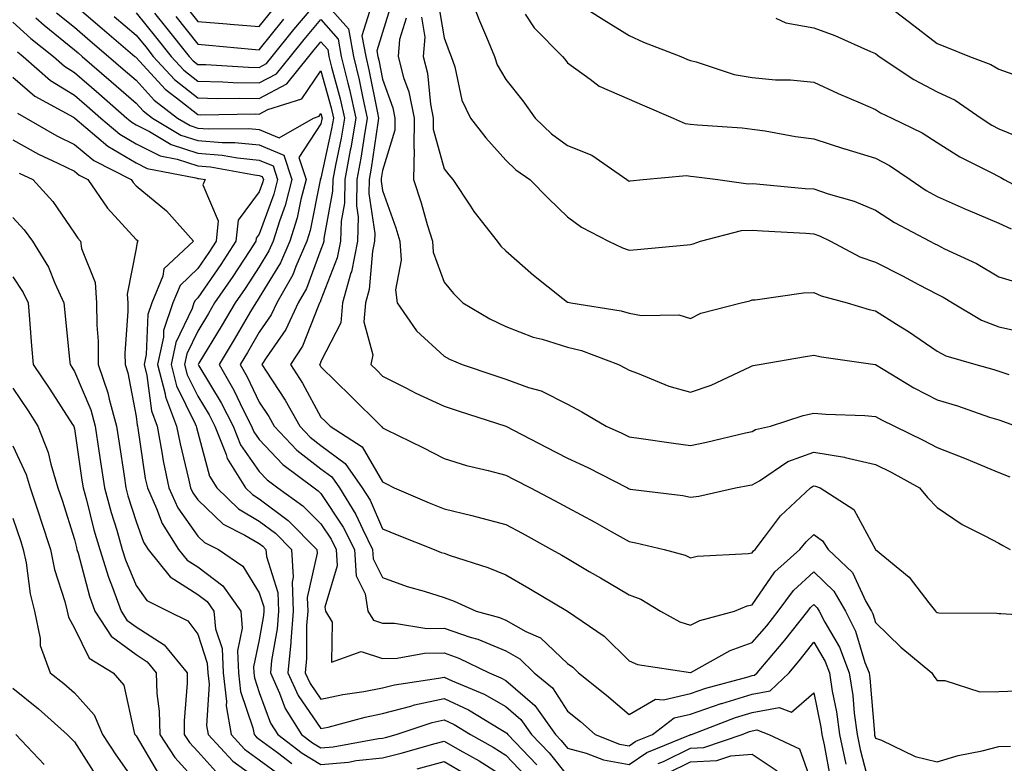
# Model space of a CAD drawing. Units: inches. Extents: x 1026563 to 1029203, y 7237178 to 7239818.
# Drawn here: x 1027089 to 1027249, y 7237437 to 7237558 of the extents above; entities that cross this region are included whole.
import ezdxf

# ---------------------------------------------------------------- set-up
doc = ezdxf.new("R2010")
doc.units = ezdxf.units.IN
doc.header["$MEASUREMENT"] = 0
doc.layers.add('Contour_10267237', color=7, linetype='Continuous', true_color=0x50631c)

msp = doc.modelspace()

# ---------------------------------------------------------------- linework, layer by layer
at = {"layer": 'Contour_10267237'}
for points in [[(1027162.17, 7237561.92, 3033), (1027163.79, 7237557.67, 3033), (1027164.92, 7237555.05, 3033), (1027166.21, 7237551.92, 3033), (1027166.66, 7237550.54, 3033), (1027168.05, 7237548.15, 3033), (1027170.84, 7237544.72, 3033), (1027172.82, 7237541.92, 3033), (1027175.47, 7237539.35, 3033), (1027178.05, 7237537.45, 3033), (1027182.01, 7237535.89, 3033), (1027187.72, 7237531.92, 3033), (1027187.91, 7237531.77, 3033), (1027188.05, 7237531.7, 3033), (1027188.26, 7237531.71, 3033), (1027190.35, 7237531.92, 3033), (1027197.39, 7237532.58, 3033), (1027198.05, 7237532.49, 3033), (1027198.58, 7237532.44, 3033), (1027202.44, 7237531.92, 3033), (1027207.37, 7237531.24, 3033), (1027208.05, 7237531.28, 3033), (1027208.75, 7237531.22, 3033), (1027216.64, 7237530.51, 3033), (1027218.05, 7237530.42, 3033), (1027220.35, 7237529.62, 3033), (1027224.59, 7237528.45, 3033), (1027228.05, 7237526.97, 3033), (1027231.12, 7237524.98, 3033), (1027236.86, 7237521.92, 3033), (1027237.66, 7237521.53, 3033), (1027238.05, 7237521.32, 3033), (1027239.26, 7237520.72, 3033), (1027244.44, 7237518.32, 3033), (1027248.05, 7237516.18, 3033), (1027251.29, 7237515.16, 3033)], [(1027098.05, 7237560.27, 3024), (1027102.56, 7237556.42, 3024), (1027107.87, 7237551.92, 3024), (1027107.97, 7237551.84, 3024), (1027108.05, 7237551.76, 3024), (1027112.76, 7237546.62, 3024), (1027115.34, 7237544.63, 3024), (1027118.05, 7237542.47, 3024), (1027118.58, 7237542.45, 3024), (1027127.39, 7237542.58, 3024), (1027128.05, 7237542.56, 3024), (1027129.44, 7237543.3, 3024), (1027134.94, 7237545.03, 3024), (1027138.05, 7237549.56, 3024), (1027139.69, 7237543.57, 3024), (1027140.08, 7237541.92, 3024), (1027139.77, 7237540.19, 3024), (1027138.05, 7237532.17, 3024), (1027137.95, 7237532.02, 3024), (1027137.99, 7237531.92, 3024), (1027137.95, 7237531.83, 3024), (1027136.31, 7237523.67, 3024), (1027135.76, 7237521.92, 3024), (1027133.97, 7237517.84, 3024), (1027133.48, 7237516.5, 3024), (1027130.92, 7237511.92, 3024), (1027130, 7237509.98, 3024), (1027128.05, 7237507.17, 3024), (1027126.12, 7237503.86, 3024), (1027124.94, 7237501.92, 3024), (1027126.08, 7237499.95, 3024), (1027128.05, 7237495.82, 3024), (1027129.59, 7237493.47, 3024), (1027130.47, 7237491.92, 3024), (1027134.16, 7237488.03, 3024), (1027138.05, 7237485, 3024), (1027139.83, 7237483.69, 3024), (1027141.06, 7237481.92, 3024), (1027143.73, 7237477.61, 3024), (1027144.83, 7237475.15, 3024), (1027146.43, 7237471.92, 3024), (1027146.53, 7237470.4, 3024), (1027148.05, 7237467.36, 3024), (1027152.03, 7237465.9, 3024), (1027154.83, 7237465.15, 3024), (1027158.05, 7237464.13, 3024), (1027159.67, 7237463.54, 3024), (1027163.23, 7237461.92, 3024), (1027167.03, 7237460.91, 3024), (1027168.05, 7237460.48, 3024), (1027171.33, 7237458.64, 3024), (1027173.69, 7237457.57, 3024), (1027178.05, 7237453.45, 3024), (1027178.93, 7237452.81, 3024), (1027179.83, 7237451.92, 3024), (1027184.42, 7237448.29, 3024), (1027188.05, 7237445.16, 3024), (1027192.33, 7237447.63, 3024), (1027193.66, 7237447.54, 3024), (1027198.05, 7237448.58, 3024), (1027200.53, 7237449.43, 3024), (1027207.39, 7237451.26, 3024), (1027208.05, 7237451.46, 3024), (1027208.44, 7237451.53, 3024), (1027208.85, 7237451.92, 3024), (1027213.09, 7237456.88, 3024), (1027213.36, 7237457.23, 3024), (1027217.07, 7237461.92, 3024), (1027217.48, 7237462.49, 3024), (1027218.05, 7237462.99, 3024), (1027218.6, 7237462.47, 3024), (1027218.91, 7237461.92, 3024), (1027219.83, 7237460.15, 3024), (1027222.19, 7237456.05, 3024), (1027223.79, 7237451.92, 3024), (1027224.36, 7237448.23, 3024), (1027224.59, 7237445.39, 3024), (1027225.06, 7237441.92, 3024), (1027225.57, 7237439.45, 3024), (1027227.37, 7237432.61, 3024)], [(1027111.04, 7237558.94, 3027), (1027112.85, 7237556.72, 3027), (1027116.66, 7237551.92, 3027), (1027117.33, 7237551.21, 3027), (1027118.05, 7237550.63, 3027), (1027119.38, 7237550.6, 3027), (1027126.29, 7237550.17, 3027), (1027128.05, 7237550.13, 3027), (1027129.22, 7237550.75, 3027), (1027130.16, 7237551.92, 3027), (1027133.67, 7237556.29, 3027), (1027138.05, 7237561.47, 3027), (1027142.52, 7237556.39, 3027), (1027143.32, 7237551.92, 3027), (1027144.26, 7237548.13, 3027), (1027144.85, 7237545.12, 3027), (1027145.57, 7237541.92, 3027), (1027145.06, 7237538.92, 3027), (1027144.55, 7237535.43, 3027), (1027143.89, 7237531.92, 3027), (1027143.83, 7237527.69, 3027), (1027144.1, 7237525.88, 3027), (1027144.01, 7237521.92, 3027), (1027142.99, 7237516.98, 3027), (1027142.91, 7237516.78, 3027), (1027141.55, 7237511.92, 3027), (1027141.27, 7237508.7, 3027), (1027138.05, 7237502.41, 3027), (1027137.91, 7237502.06, 3027), (1027137.84, 7237501.92, 3027), (1027137.91, 7237501.78, 3027), (1027138.05, 7237501.53, 3027), (1027142.93, 7237496.79, 3027), (1027147.82, 7237491.92, 3027), (1027147.95, 7237491.82, 3027), (1027148.05, 7237491.67, 3027), (1027148.56, 7237491.41, 3027), (1027154.57, 7237488.44, 3027), (1027158.05, 7237486.67, 3027), (1027161.68, 7237485.55, 3027), (1027165.2, 7237484.76, 3027), (1027168.05, 7237484, 3027), (1027169.42, 7237483.29, 3027), (1027172.09, 7237481.92, 3027), (1027175.98, 7237479.86, 3027), (1027178.05, 7237478.74, 3027), (1027182.48, 7237476.34, 3027), (1027185.14, 7237474.84, 3027), (1027188.05, 7237473.2, 3027), (1027189.14, 7237473.01, 3027), (1027193.75, 7237471.92, 3027), (1027197.15, 7237471.01, 3027), (1027198.05, 7237470.54, 3027), (1027199.12, 7237470.85, 3027), (1027207.41, 7237471.28, 3027), (1027208.05, 7237471.4, 3027), (1027208.26, 7237471.71, 3027), (1027208.5, 7237471.92, 3027), (1027210.06, 7237473.93, 3027), (1027212.62, 7237477.36, 3027), (1027217.48, 7237481.92, 3027), (1027217.82, 7237482.15, 3027), (1027218.05, 7237482.23, 3027), (1027218.32, 7237482.19, 3027), (1027219.07, 7237481.92, 3027), (1027224.53, 7237478.41, 3027), (1027228.05, 7237471.94, 3027), (1027228.07, 7237471.92, 3027), (1027233.54, 7237467.42, 3027), (1027236.72, 7237463.26, 3027), (1027237.8, 7237461.92, 3027), (1027237.91, 7237461.79, 3027), (1027238.05, 7237461.69, 3027), (1027238.32, 7237461.65, 3027), (1027247.74, 7237461.61, 3027), (1027248.05, 7237461.55, 3027), (1027248.42, 7237461.56, 3027), (1027257.13, 7237461, 3027)], [(1027116.14, 7237560.01, 3029), (1027118.05, 7237557.6, 3029), (1027122.76, 7237557.21, 3029), (1027123.3, 7237557.17, 3029), (1027128.05, 7237556.77, 3029), (1027130.34, 7237559.63, 3029)], [(1027146.19, 7237560.07, 3028), (1027144.71, 7237555.26, 3028), (1027145.32, 7237551.92, 3028), (1027145.84, 7237549.72, 3028), (1027147.21, 7237542.75, 3028), (1027147.41, 7237541.92, 3028), (1027147.27, 7237541.14, 3028), (1027146.19, 7237533.77, 3028), (1027145.86, 7237531.92, 3028), (1027145.82, 7237529.69, 3028), (1027146.8, 7237523.17, 3028), (1027146.76, 7237521.92, 3028), (1027146.43, 7237520.3, 3028), (1027145.88, 7237514.09, 3028), (1027145.28, 7237511.92, 3028), (1027145.02, 7237508.88, 3028), (1027146.47, 7237503.5, 3028), (1027146.16, 7237501.92, 3028), (1027147.11, 7237500.99, 3028), (1027148.05, 7237500.05, 3028), (1027151.82, 7237498.15, 3028), (1027153.44, 7237497.3, 3028), (1027158.05, 7237495.15, 3028), (1027160.47, 7237494.35, 3028), (1027168.05, 7237491.92, 3028), (1027174.63, 7237488.5, 3028), (1027178.05, 7237486.74, 3028), (1027181.35, 7237485.22, 3028), (1027187.78, 7237481.92, 3028), (1027187.95, 7237481.82, 3028), (1027188.05, 7237481.77, 3028), (1027188.23, 7237481.73, 3028), (1027196.8, 7237480.67, 3028), (1027198.05, 7237480.43, 3028), (1027199.38, 7237480.59, 3028), (1027205.35, 7237481.92, 3028), (1027207.64, 7237482.33, 3028), (1027208.05, 7237482.42, 3028), (1027209.22, 7237483.08, 3028), (1027213.81, 7237486.17, 3028), (1027218.05, 7237487.71, 3028), (1027223.01, 7237486.88, 3028), (1027223.13, 7237486.85, 3028), (1027228.05, 7237485.7, 3028), (1027230.57, 7237484.45, 3028), (1027235.18, 7237481.92, 3028), (1027236.47, 7237480.35, 3028), (1027238.05, 7237478.75, 3028), (1027242.11, 7237475.97, 3028), (1027245.82, 7237474.16, 3028), (1027248.05, 7237472.95, 3028), (1027248.71, 7237472.57, 3028), (1027249.91, 7237471.92, 3028)], [(1027149.48, 7237560.49, 3029), (1027148.05, 7237555.82, 3029), (1027147.13, 7237552.84, 3029), (1027147.29, 7237551.92, 3029), (1027147.44, 7237551.31, 3029), (1027148.05, 7237548.22, 3029), (1027149.73, 7237543.6, 3029), (1027150.06, 7237541.92, 3029), (1027150.04, 7237539.93, 3029), (1027148.05, 7237533.43, 3029), (1027147.85, 7237532.12, 3029), (1027147.82, 7237531.92, 3029), (1027147.82, 7237531.69, 3029), (1027148.05, 7237530.14, 3029), (1027150.22, 7237524.08, 3029), (1027150.86, 7237521.92, 3029), (1027151.08, 7237518.88, 3029), (1027150.18, 7237514.06, 3029), (1027150.45, 7237511.92, 3029), (1027153.54, 7237507.4, 3029), (1027158.05, 7237503.27, 3029), (1027158.91, 7237502.79, 3029), (1027160.96, 7237501.92, 3029), (1027166.27, 7237500.14, 3029), (1027168.05, 7237499.57, 3029), (1027171.76, 7237498.21, 3029), (1027173.79, 7237497.66, 3029), (1027178.05, 7237495.51, 3029), (1027180.39, 7237494.26, 3029), (1027184.32, 7237491.92, 3029), (1027186.9, 7237490.77, 3029), (1027188.05, 7237490.2, 3029), (1027190.04, 7237489.93, 3029), (1027195.28, 7237489.15, 3029), (1027198.05, 7237488.79, 3029), (1027200.65, 7237489.31, 3029), (1027206.96, 7237490.84, 3029), (1027208.05, 7237491.07, 3029), (1027208.6, 7237491.38, 3029), (1027211.04, 7237491.92, 3029), (1027216.31, 7237493.66, 3029), (1027218.05, 7237494.06, 3029), (1027220.02, 7237493.88, 3029), (1027226.33, 7237493.64, 3029), (1027228.05, 7237493.5, 3029), (1027229.05, 7237492.93, 3029), (1027231.14, 7237491.92, 3029), (1027235.8, 7237489.67, 3029), (1027238.05, 7237488.48, 3029), (1027242.76, 7237486.63, 3029), (1027243.77, 7237486.2, 3029), (1027248.05, 7237484.43, 3029), (1027249.87, 7237483.73, 3029)], [(1027157.05, 7237560.92, 3032), (1027158.05, 7237554.95, 3032), (1027158.85, 7237552.73, 3032), (1027159.18, 7237551.92, 3032), (1027159.77, 7237550.2, 3032), (1027160.94, 7237544.81, 3032), (1027162.35, 7237541.92, 3032), (1027164.83, 7237538.7, 3032), (1027168.05, 7237535.08, 3032), (1027169.67, 7237533.53, 3032), (1027171.96, 7237531.92, 3032), (1027174.98, 7237528.84, 3032), (1027178.05, 7237525.91, 3032), (1027180.34, 7237524.2, 3032), (1027184.73, 7237521.92, 3032), (1027186.98, 7237520.85, 3032), (1027188.05, 7237520.5, 3032), (1027189.4, 7237520.57, 3032), (1027197.5, 7237521.37, 3032), (1027198.05, 7237521.4, 3032), (1027198.46, 7237521.52, 3032), (1027199.63, 7237521.92, 3032), (1027206.33, 7237523.65, 3032), (1027208.05, 7237523.74, 3032), (1027209.73, 7237523.61, 3032), (1027216.76, 7237523.22, 3032), (1027218.05, 7237523.12, 3032), (1027218.95, 7237522.82, 3032), (1027220.76, 7237521.92, 3032), (1027225.53, 7237519.4, 3032), (1027228.05, 7237518.51, 3032), (1027232.44, 7237516.3, 3032), (1027235.04, 7237514.93, 3032), (1027238.05, 7237513.37, 3032), (1027239.01, 7237512.88, 3032), (1027240.53, 7237511.92, 3032), (1027245.26, 7237509.13, 3032), (1027248.05, 7237508.05, 3032), (1027253.01, 7237506.95, 3032)], [(1027178.89, 7237561.09, 3035), (1027183.95, 7237557.83, 3035), (1027188.05, 7237555.32, 3035), (1027190.39, 7237554.25, 3035), (1027196.45, 7237551.92, 3035), (1027197.56, 7237551.44, 3035), (1027198.05, 7237551.24, 3035), (1027198.95, 7237551.02, 3035), (1027205.12, 7237548.99, 3035), (1027208.05, 7237548.47, 3035), (1027211.84, 7237548.14, 3035), (1027214.26, 7237548.12, 3035), (1027218.05, 7237547.73, 3035), (1027222, 7237545.88, 3035), (1027225.59, 7237544.38, 3035), (1027228.05, 7237543.31, 3035), (1027228.89, 7237542.77, 3035), (1027230.69, 7237541.92, 3035), (1027235.63, 7237539.51, 3035), (1027238.05, 7237537.96, 3035), (1027241.72, 7237535.6, 3035), (1027246.94, 7237533.04, 3035), (1027248.05, 7237532.44, 3035), (1027248.42, 7237532.29, 3035), (1027248.91, 7237531.92, 3035), (1027254.91, 7237528.78, 3035)], [(1027228.81, 7237561.15, 3037), (1027233.58, 7237557.45, 3037), (1027238.05, 7237554.02, 3037), (1027239.57, 7237553.44, 3037), (1027243.3, 7237551.92, 3037), (1027246.76, 7237550.63, 3037), (1027248.05, 7237549.82, 3037), (1027251.27, 7237548.69, 3037)], [(1027095.12, 7237558.99, 3023), (1027098.05, 7237556.64, 3023), (1027100.59, 7237554.46, 3023), (1027103.6, 7237551.92, 3023), (1027105.98, 7237549.85, 3023), (1027108.05, 7237548.04, 3023), (1027110.98, 7237544.84, 3023), (1027114.77, 7237541.92, 3023), (1027116.82, 7237540.69, 3023), (1027118.05, 7237540.29, 3023), (1027119.83, 7237540.15, 3023), (1027126.37, 7237540.23, 3023), (1027128.05, 7237540.07, 3023), (1027131.29, 7237538.68, 3023), (1027136.82, 7237541.92, 3023), (1027137.76, 7237542.21, 3023), (1027138.05, 7237542.64, 3023), (1027138.21, 7237542.08, 3023), (1027138.25, 7237541.92, 3023), (1027138.21, 7237541.75, 3023), (1027138.05, 7237541, 3023), (1027134.46, 7237535.51, 3023), (1027135.67, 7237531.92, 3023), (1027134.81, 7237528.69, 3023), (1027134.22, 7237525.75, 3023), (1027133.03, 7237521.92, 3023), (1027131.51, 7237518.45, 3023), (1027128.05, 7237512.78, 3023), (1027127.72, 7237512.26, 3023), (1027127.48, 7237511.92, 3023), (1027126.64, 7237510.52, 3023), (1027123.99, 7237505.98, 3023), (1027121.53, 7237501.92, 3023), (1027123.93, 7237497.79, 3023), (1027125.51, 7237494.46, 3023), (1027126.8, 7237491.92, 3023), (1027127.15, 7237491.03, 3023), (1027128.05, 7237489.77, 3023), (1027131.86, 7237485.72, 3023), (1027136.94, 7237481.92, 3023), (1027137.58, 7237481.46, 3023), (1027138.05, 7237480.99, 3023), (1027141.68, 7237475.54, 3023), (1027143.48, 7237471.92, 3023), (1027143.77, 7237467.64, 3023), (1027145.22, 7237464.75, 3023), (1027145.69, 7237461.92, 3023), (1027146.57, 7237460.45, 3023), (1027148.05, 7237459.97, 3023), (1027149.98, 7237459.99, 3023), (1027155.26, 7237459.12, 3023), (1027158.05, 7237459.14, 3023), (1027162.25, 7237457.71, 3023), (1027163.52, 7237457.38, 3023), (1027168.05, 7237455.46, 3023), (1027170.32, 7237454.19, 3023), (1027172.66, 7237451.92, 3023), (1027175.63, 7237449.49, 3023), (1027178.05, 7237445.71, 3023), (1027180.16, 7237444.02, 3023), (1027182.58, 7237441.92, 3023), (1027186.49, 7237440.36, 3023), (1027188.05, 7237440.09, 3023), (1027189.14, 7237440.83, 3023), (1027191.84, 7237441.92, 3023), (1027195.37, 7237444.59, 3023), (1027198.05, 7237445.23, 3023), (1027203.03, 7237446.94, 3023), (1027203.09, 7237446.96, 3023), (1027208.05, 7237448.47, 3023), (1027210.98, 7237449, 3023), (1027214.03, 7237451.92, 3023), (1027215.88, 7237454.1, 3023), (1027218.05, 7237456.87, 3023), (1027219.87, 7237453.73, 3023), (1027220.57, 7237451.92, 3023), (1027221.02, 7237448.95, 3023), (1027221.72, 7237445.58, 3023), (1027222.21, 7237441.92, 3023), (1027223.23, 7237437.1, 3023)], [(1027108.05, 7237558.97, 3026), (1027111.23, 7237555.09, 3026), (1027113.75, 7237551.92, 3026), (1027115.82, 7237549.69, 3026), (1027118.05, 7237547.91, 3026), (1027122.15, 7237547.81, 3026), (1027123.83, 7237547.7, 3026), (1027128.05, 7237547.61, 3026), (1027130.86, 7237549.11, 3026), (1027133.13, 7237551.92, 3026), (1027135.32, 7237554.64, 3026), (1027138.05, 7237557.88, 3026), (1027140.84, 7237554.71, 3026), (1027141.35, 7237551.92, 3026), (1027142.41, 7237547.55, 3026), (1027142.68, 7237546.56, 3026), (1027143.73, 7237541.92, 3026), (1027142.89, 7237537.08, 3026), (1027142.82, 7237536.69, 3026), (1027141.92, 7237531.92, 3026), (1027141.86, 7237528.1, 3026), (1027141.33, 7237525.19, 3026), (1027141.25, 7237521.92, 3026), (1027140.71, 7237519.26, 3026), (1027138.05, 7237512.43, 3026), (1027137.91, 7237512.06, 3026), (1027137.84, 7237511.92, 3026), (1027137.64, 7237511.52, 3026), (1027135.06, 7237504.92, 3026), (1027133.13, 7237501.92, 3026), (1027135.06, 7237498.92, 3026), (1027138.05, 7237493.38, 3026), (1027138.79, 7237492.66, 3026), (1027139.53, 7237491.92, 3026), (1027144.73, 7237488.59, 3026), (1027148.05, 7237482.91, 3026), (1027148.71, 7237482.57, 3026), (1027149.96, 7237481.92, 3026), (1027155.63, 7237479.5, 3026), (1027158.05, 7237478.51, 3026), (1027162.56, 7237477.41, 3026), (1027163.38, 7237477.24, 3026), (1027168.05, 7237475.97, 3026), (1027170.69, 7237474.56, 3026), (1027175.49, 7237471.92, 3026), (1027177.13, 7237470.99, 3026), (1027178.05, 7237470.45, 3026), (1027181.6, 7237468.37, 3026), (1027183.44, 7237467.3, 3026), (1027188.05, 7237464.56, 3026), (1027189.98, 7237463.84, 3026), (1027193.17, 7237461.92, 3026), (1027196.31, 7237460.18, 3026), (1027198.05, 7237459.66, 3026), (1027199.57, 7237460.4, 3026), (1027205.16, 7237461.92, 3026), (1027207.21, 7237462.76, 3026), (1027208.05, 7237462.93, 3026), (1027211.7, 7237468.27, 3026), (1027215.8, 7237471.92, 3026), (1027216.8, 7237473.18, 3026), (1027218.05, 7237474.37, 3026), (1027219.46, 7237473.33, 3026), (1027220.39, 7237471.92, 3026), (1027224.32, 7237468.19, 3026), (1027226.51, 7237463.46, 3026), (1027227.41, 7237461.92, 3026), (1027227.62, 7237461.49, 3026), (1027228.05, 7237460.09, 3026), (1027232.19, 7237456.07, 3026), (1027237.21, 7237451.92, 3026), (1027237.5, 7237451.36, 3026), (1027238.05, 7237450.65, 3026), (1027239.28, 7237450.69, 3026), (1027244.96, 7237448.83, 3026), (1027248.05, 7237448.88, 3026), (1027251, 7237448.98, 3026)], [(1027171.19, 7237558.78, 3034), (1027172.66, 7237556.53, 3034), (1027177.27, 7237551.92, 3034), (1027177.62, 7237551.48, 3034), (1027178.05, 7237550.85, 3034), (1027181.74, 7237548.24, 3034), (1027183.21, 7237547.09, 3034), (1027188.05, 7237544.99, 3034), (1027190.2, 7237544.07, 3034), (1027195.2, 7237541.92, 3034), (1027197.19, 7237541.05, 3034), (1027198.05, 7237540.93, 3034), (1027199.14, 7237540.83, 3034), (1027206.43, 7237540.31, 3034), (1027208.05, 7237540.13, 3034), (1027210.14, 7237539.83, 3034), (1027215.08, 7237538.94, 3034), (1027218.05, 7237538.54, 3034), (1027223.05, 7237536.91, 3034), (1027223.07, 7237536.9, 3034), (1027228.05, 7237535.41, 3034), (1027230.32, 7237534.2, 3034), (1027233.69, 7237531.92, 3034), (1027236.29, 7237530.16, 3034), (1027238.05, 7237529.18, 3034), (1027242.95, 7237527.03, 3034), (1027243.09, 7237526.96, 3034), (1027248.05, 7237524.85, 3034), (1027250.06, 7237523.92, 3034)], [(1027088.05, 7237557.47, 3021), (1027090.96, 7237554.82, 3021), (1027094.63, 7237551.92, 3021), (1027096.45, 7237550.32, 3021), (1027098.05, 7237549.33, 3021), (1027102.01, 7237545.89, 3021), (1027106.55, 7237541.92, 3021), (1027107.37, 7237541.23, 3021), (1027108.05, 7237540.83, 3021), (1027110.24, 7237539.73, 3021), (1027113.75, 7237537.62, 3021), (1027118.05, 7237536.21, 3021), (1027122.03, 7237535.89, 3021), (1027124.53, 7237535.44, 3021), (1027128.05, 7237535.1, 3021), (1027130.28, 7237534.15, 3021), (1027131.02, 7237531.92, 3021), (1027130.41, 7237529.57, 3021), (1027128.05, 7237523.09, 3021), (1027127.54, 7237522.42, 3021), (1027127.5, 7237521.92, 3021), (1027126.43, 7237520.29, 3021), (1027123.75, 7237516.22, 3021), (1027120.8, 7237511.92, 3021), (1027119.79, 7237510.19, 3021), (1027118.05, 7237507.33, 3021), (1027116.29, 7237503.68, 3021), (1027115.92, 7237501.92, 3021), (1027116.35, 7237500.23, 3021), (1027118.05, 7237496.78, 3021), (1027119.89, 7237493.76, 3021), (1027120.82, 7237491.92, 3021), (1027122.66, 7237487.31, 3021), (1027122.84, 7237486.7, 3021), (1027125.8, 7237481.92, 3021), (1027126.94, 7237480.82, 3021), (1027128.05, 7237480.15, 3021), (1027132.76, 7237476.63, 3021), (1027137.39, 7237471.92, 3021), (1027137.44, 7237471.3, 3021), (1027135.84, 7237464.13, 3021), (1027135.92, 7237461.92, 3021), (1027135.73, 7237459.61, 3021), (1027135.73, 7237454.25, 3021), (1027135.49, 7237451.92, 3021), (1027136.29, 7237450.16, 3021), (1027138.05, 7237447.61, 3021), (1027141.59, 7237448.39, 3021), (1027145, 7237448.87, 3021), (1027148.05, 7237449.46, 3021), (1027150, 7237449.98, 3021), (1027157.15, 7237451.03, 3021), (1027158.05, 7237451.23, 3021), (1027159.36, 7237450.61, 3021), (1027164.57, 7237448.43, 3021), (1027168.05, 7237446.46, 3021), (1027170.49, 7237444.36, 3021), (1027172.23, 7237441.92, 3021), (1027175.08, 7237438.95, 3021), (1027178.05, 7237435.2, 3021)], [(1027091.8, 7237558.17, 3022), (1027093.11, 7237556.98, 3022), (1027098.05, 7237553, 3022), (1027098.64, 7237552.51, 3022), (1027099.32, 7237551.92, 3022), (1027104.01, 7237547.87, 3022), (1027108.05, 7237544.32, 3022), (1027109.2, 7237543.06, 3022), (1027110.69, 7237541.92, 3022), (1027115.3, 7237539.16, 3022), (1027118.05, 7237538.25, 3022), (1027122.03, 7237537.94, 3022), (1027124.09, 7237537.96, 3022), (1027128.05, 7237537.59, 3022), (1027132.01, 7237535.88, 3022), (1027133.34, 7237531.92, 3022), (1027132.25, 7237527.73, 3022), (1027131.31, 7237525.19, 3022), (1027130.32, 7237521.92, 3022), (1027129.61, 7237520.35, 3022), (1027128.05, 7237517.77, 3022), (1027125.73, 7237514.24, 3022), (1027124.14, 7237511.92, 3022), (1027121.88, 7237508.09, 3022), (1027118.26, 7237502.13, 3022), (1027118.13, 7237501.92, 3022), (1027118.25, 7237501.71, 3022), (1027121.86, 7237495.74, 3022), (1027123.81, 7237491.92, 3022), (1027125.02, 7237488.89, 3022), (1027128.05, 7237484.59, 3022), (1027129.34, 7237483.21, 3022), (1027131.08, 7237481.92, 3022), (1027135.14, 7237479.02, 3022), (1027138.05, 7237476.06, 3022), (1027139.71, 7237473.58, 3022), (1027140.53, 7237471.92, 3022), (1027140.71, 7237469.25, 3022), (1027138.67, 7237462.54, 3022), (1027138.77, 7237461.92, 3022), (1027139.85, 7237460.11, 3022), (1027139.75, 7237453.62, 3022), (1027144.59, 7237455.38, 3022), (1027148.05, 7237454.25, 3022), (1027150.41, 7237454.28, 3022), (1027154.87, 7237455.1, 3022), (1027158.05, 7237455.13, 3022), (1027160.45, 7237454.31, 3022), (1027165.34, 7237451.92, 3022), (1027167.25, 7237451.12, 3022), (1027168.05, 7237450.67, 3022), (1027172.74, 7237446.62, 3022), (1027176.12, 7237441.92, 3022), (1027177.05, 7237440.93, 3022), (1027178.05, 7237439.67, 3022), (1027181.08, 7237438.9, 3022), (1027183.91, 7237437.77, 3022), (1027188.05, 7237437.05, 3022), (1027190.96, 7237439, 3022), (1027197.99, 7237441.86, 3022), (1027198.05, 7237441.89, 3022), (1027198.07, 7237441.89, 3022), (1027198.17, 7237441.92, 3022), (1027205.32, 7237444.65, 3022), (1027208.05, 7237445.49, 3022), (1027212.41, 7237446.28, 3022), (1027214.44, 7237445.52, 3022), (1027218.05, 7237448.69, 3022), (1027219.2, 7237443.08, 3022), (1027219.36, 7237441.92, 3022), (1027219.71, 7237440.25, 3022), (1027220.73, 7237434.61, 3022)], [(1027104.5, 7237558.38, 3025), (1027108.05, 7237555.38, 3025), (1027109.61, 7237553.47, 3025), (1027110.84, 7237551.92, 3025), (1027114.3, 7237548.18, 3025), (1027118.05, 7237545.19, 3025), (1027121.23, 7237545.11, 3025), (1027124.81, 7237545.16, 3025), (1027128.05, 7237545.08, 3025), (1027132.5, 7237547.46, 3025), (1027136.1, 7237551.92, 3025), (1027136.98, 7237553, 3025), (1027138.05, 7237554.28, 3025), (1027139.16, 7237553.03, 3025), (1027139.36, 7237551.92, 3025), (1027139.79, 7237550.19, 3025), (1027141.19, 7237545.06, 3025), (1027141.9, 7237541.92, 3025), (1027141.33, 7237538.64, 3025), (1027140.39, 7237534.26, 3025), (1027139.96, 7237531.92, 3025), (1027139.92, 7237530.05, 3025), (1027138.5, 7237522.38, 3025), (1027138.5, 7237521.92, 3025), (1027138.42, 7237521.55, 3025), (1027138.05, 7237520.6, 3025), (1027135.69, 7237514.27, 3025), (1027134.38, 7237511.92, 3025), (1027132.35, 7237507.62, 3025), (1027129.14, 7237503.01, 3025), (1027128.44, 7237501.92, 3025), (1027129.14, 7237500.83, 3025), (1027132.25, 7237496.12, 3025), (1027134.63, 7237491.92, 3025), (1027136.29, 7237490.17, 3025), (1027138.05, 7237488.8, 3025), (1027142, 7237485.87, 3025), (1027144.77, 7237481.92, 3025), (1027146.02, 7237479.9, 3025), (1027148.05, 7237475.27, 3025), (1027150.41, 7237474.28, 3025), (1027156.45, 7237471.92, 3025), (1027157.58, 7237471.45, 3025), (1027158.05, 7237471.3, 3025), (1027159.01, 7237470.95, 3025), (1027165.14, 7237469.02, 3025), (1027168.05, 7237467.81, 3025), (1027171.8, 7237465.66, 3025), (1027178.05, 7237461.92, 3025), (1027184.01, 7237457.88, 3025), (1027188.05, 7237453.88, 3025), (1027189.42, 7237453.28, 3025), (1027198.01, 7237451.95, 3025), (1027198.05, 7237451.94, 3025), (1027198.09, 7237451.96, 3025), (1027204.46, 7237455.51, 3025), (1027208.05, 7237456.81, 3025), (1027210.41, 7237459.56, 3025), (1027212.27, 7237461.92, 3025), (1027214.73, 7237465.24, 3025), (1027218.05, 7237468.27, 3025), (1027221.27, 7237465.15, 3025), (1027223.17, 7237461.92, 3025), (1027224.81, 7237458.69, 3025), (1027226.35, 7237453.61, 3025), (1027227.01, 7237451.92, 3025), (1027227.15, 7237451.02, 3025), (1027227.87, 7237442.1, 3025), (1027227.89, 7237441.92, 3025), (1027227.91, 7237441.79, 3025), (1027228.05, 7237441.3, 3025), (1027229.01, 7237440.96, 3025), (1027234.48, 7237438.35, 3025), (1027238.05, 7237437.47, 3025), (1027241.45, 7237438.52, 3025), (1027245.39, 7237439.26, 3025), (1027248.05, 7237439.95, 3025), (1027249.96, 7237440.01, 3025)], [(1027114.5, 7237558.37, 3028), (1027118.05, 7237553.88, 3028), (1027119.87, 7237553.73, 3028), (1027126.86, 7237553.11, 3028), (1027128.05, 7237553.01, 3028), (1027132.01, 7237557.96, 3028)], [(1027151.86, 7237558.11, 3030), (1027150.82, 7237554.68, 3030), (1027150.57, 7237551.92, 3030), (1027151.47, 7237548.5, 3030), (1027152.31, 7237546.18, 3030), (1027153.17, 7237541.92, 3030), (1027153.11, 7237536.99, 3030), (1027153.17, 7237536.8, 3030), (1027153.07, 7237531.92, 3030), (1027154.32, 7237528.18, 3030), (1027155.3, 7237524.67, 3030), (1027156.14, 7237521.92, 3030), (1027156.27, 7237520.14, 3030), (1027158.05, 7237515.31, 3030), (1027159.57, 7237513.43, 3030), (1027161.08, 7237511.92, 3030), (1027165.45, 7237509.32, 3030), (1027168.05, 7237508.11, 3030), (1027172.52, 7237506.38, 3030), (1027173.93, 7237506.04, 3030), (1027178.05, 7237504.75, 3030), (1027180.34, 7237504.21, 3030), (1027186.37, 7237501.92, 3030), (1027187.48, 7237501.35, 3030), (1027188.05, 7237501.02, 3030), (1027189.42, 7237500.54, 3030), (1027194.53, 7237498.4, 3030), (1027198.05, 7237497.45, 3030), (1027201.37, 7237498.6, 3030), (1027207.7, 7237501.57, 3030), (1027208.05, 7237501.71, 3030), (1027208.21, 7237501.75, 3030), (1027209.18, 7237501.92, 3030), (1027216.72, 7237503.25, 3030), (1027218.05, 7237503.45, 3030), (1027219.28, 7237503.16, 3030), (1027228.01, 7237501.92, 3030), (1027228.05, 7237501.92, 3030), (1027228.07, 7237501.91, 3030), (1027234.26, 7237498.14, 3030), (1027238.05, 7237496.21, 3030), (1027241.35, 7237495.22, 3030), (1027246.55, 7237493.41, 3030), (1027248.05, 7237492.94, 3030), (1027248.81, 7237492.68, 3030), (1027250.9, 7237491.92, 3030)], [(1027154.38, 7237558.26, 3031), (1027154.92, 7237555.05, 3031), (1027154.63, 7237551.92, 3031), (1027155.35, 7237549.22, 3031), (1027155.82, 7237544.15, 3031), (1027156.27, 7237541.92, 3031), (1027156.25, 7237540.12, 3031), (1027158.05, 7237533.69, 3031), (1027158.81, 7237532.68, 3031), (1027159.48, 7237531.92, 3031), (1027162.35, 7237527.62, 3031), (1027162.89, 7237526.76, 3031), (1027166.64, 7237521.92, 3031), (1027167.27, 7237521.15, 3031), (1027168.05, 7237520.38, 3031), (1027172.56, 7237516.43, 3031), (1027177.31, 7237512.65, 3031), (1027178.05, 7237512.07, 3031), (1027178.15, 7237512.03, 3031), (1027178.6, 7237511.92, 3031), (1027186.78, 7237510.65, 3031), (1027188.05, 7237510.26, 3031), (1027190.08, 7237509.89, 3031), (1027196.12, 7237509.99, 3031), (1027198.05, 7237509.4, 3031), (1027199.71, 7237510.25, 3031), (1027206.23, 7237511.92, 3031), (1027207.68, 7237512.28, 3031), (1027208.05, 7237512.4, 3031), (1027208.54, 7237512.41, 3031), (1027216.39, 7237513.57, 3031), (1027218.05, 7237513.62, 3031), (1027219.22, 7237513.08, 3031), (1027223.48, 7237511.92, 3031), (1027227.01, 7237510.88, 3031), (1027228.05, 7237510.66, 3031), (1027231.47, 7237508.5, 3031), (1027233.42, 7237507.29, 3031), (1027238.05, 7237504.1, 3031), (1027239.48, 7237503.35, 3031), (1027244.34, 7237501.92, 3031), (1027247.25, 7237501.11, 3031), (1027248.05, 7237500.86, 3031), (1027249.67, 7237500.31, 3031)], [(1027211.86, 7237558.11, 3036), (1027213.5, 7237557.38, 3036), (1027218.05, 7237556.54, 3036), (1027221.47, 7237555.33, 3036), (1027227.25, 7237552.72, 3036), (1027228.05, 7237552.39, 3036), (1027228.32, 7237552.18, 3036), (1027228.66, 7237551.92, 3036), (1027234.28, 7237548.15, 3036), (1027238.05, 7237546.18, 3036), (1027240.98, 7237544.84, 3036), (1027245.22, 7237541.92, 3036), (1027246.92, 7237540.78, 3036), (1027248.05, 7237540.17, 3036), (1027251, 7237538.97, 3036)], [(1027088.79, 7237552.67, 3020), (1027089.75, 7237551.92, 3020), (1027094.16, 7237548.02, 3020), (1027098.05, 7237545.65, 3020), (1027100.04, 7237543.92, 3020), (1027102.33, 7237541.92, 3020), (1027105.41, 7237539.28, 3020), (1027108.05, 7237537.74, 3020), (1027111.94, 7237535.81, 3020), (1027114.71, 7237535.27, 3020), (1027118.05, 7237534.16, 3020), (1027120.12, 7237534, 3020), (1027127.27, 7237532.7, 3020), (1027128.05, 7237532.62, 3020), (1027128.54, 7237532.41, 3020), (1027128.71, 7237531.92, 3020), (1027128.58, 7237531.4, 3020), (1027128.05, 7237529.97, 3020), (1027124.61, 7237525.36, 3020), (1027124.26, 7237521.92, 3020), (1027121.8, 7237518.18, 3020), (1027118.05, 7237512.75, 3020), (1027117.62, 7237512.34, 3020), (1027117.44, 7237511.92, 3020), (1027117.15, 7237511.02, 3020), (1027114.5, 7237505.48, 3020), (1027113.73, 7237501.92, 3020), (1027114.61, 7237498.49, 3020), (1027117.66, 7237492.31, 3020), (1027117.82, 7237491.92, 3020), (1027117.84, 7237491.71, 3020), (1027118.05, 7237490.88, 3020), (1027119.96, 7237483.82, 3020), (1027121.14, 7237481.92, 3020), (1027124.65, 7237478.53, 3020), (1027128.05, 7237476.52, 3020), (1027130.67, 7237474.55, 3020), (1027133.26, 7237471.92, 3020), (1027133.56, 7237467.43, 3020), (1027133.36, 7237466.6, 3020), (1027133.54, 7237461.92, 3020), (1027133.15, 7237457.02, 3020), (1027133.15, 7237456.82, 3020), (1027132.68, 7237451.92, 3020), (1027134.36, 7237448.23, 3020), (1027138.05, 7237442.86, 3020), (1027139.24, 7237443.12, 3020), (1027145.22, 7237444.74, 3020), (1027148.05, 7237445.29, 3020), (1027152.62, 7237446.49, 3020), (1027153.26, 7237446.71, 3020), (1027158.05, 7237447.75, 3020), (1027162.01, 7237445.89, 3020), (1027167.27, 7237442.69, 3020), (1027168.05, 7237442.25, 3020), (1027168.23, 7237442.1, 3020), (1027168.36, 7237441.92, 3020), (1027173.11, 7237436.98, 3020)], [(1027088.05, 7237548.53, 3019), (1027091.6, 7237545.48, 3019), (1027097.91, 7237542.06, 3019), (1027098.05, 7237541.97, 3019), (1027098.07, 7237541.95, 3019), (1027098.11, 7237541.92, 3019), (1027103.46, 7237537.34, 3019), (1027108.05, 7237534.65, 3019), (1027109.87, 7237533.75, 3019), (1027117.76, 7237532.21, 3019), (1027118.05, 7237532.12, 3019), (1027118.23, 7237532.11, 3019), (1027119.24, 7237531.92, 3019), (1027118.91, 7237531.06, 3019), (1027121.37, 7237525.25, 3019), (1027121.04, 7237521.92, 3019), (1027119.85, 7237520.12, 3019), (1027118.05, 7237517.52, 3019), (1027115.2, 7237514.77, 3019), (1027114.03, 7237511.92, 3019), (1027112.52, 7237507.45, 3019), (1027112.48, 7237506.35, 3019), (1027111.55, 7237501.92, 3019), (1027112.78, 7237497.2, 3019), (1027112.84, 7237496.71, 3019), (1027114.63, 7237491.92, 3019), (1027115.18, 7237489.05, 3019), (1027116.57, 7237483.4, 3019), (1027116.88, 7237481.92, 3019), (1027117.25, 7237481.11, 3019), (1027118.05, 7237479.96, 3019), (1027122.17, 7237476.03, 3019), (1027125.71, 7237474.26, 3019), (1027128.05, 7237472.88, 3019), (1027128.6, 7237472.47, 3019), (1027129.12, 7237471.92, 3019), (1027129.2, 7237470.76, 3019), (1027131.06, 7237464.93, 3019), (1027131.17, 7237461.92, 3019), (1027130.94, 7237459.03, 3019), (1027130.04, 7237453.91, 3019), (1027129.85, 7237451.92, 3019), (1027131.35, 7237448.61, 3019), (1027132.27, 7237446.14, 3019), (1027134.92, 7237441.92, 3019), (1027136.7, 7237440.56, 3019), (1027138.05, 7237439.75, 3019), (1027140.04, 7237439.93, 3019), (1027147.37, 7237441.24, 3019), (1027148.05, 7237441.3, 3019), (1027148.54, 7237441.43, 3019), (1027150.24, 7237441.92, 3019), (1027156.12, 7237443.86, 3019), (1027158.05, 7237444.28, 3019), (1027159.65, 7237443.53, 3019), (1027162.31, 7237441.92, 3019), (1027165.98, 7237439.85, 3019), (1027168.05, 7237438.55, 3019), (1027171.31, 7237435.17, 3019)], [(1027088.81, 7237542.69, 3018), (1027090.24, 7237541.92, 3018), (1027095.18, 7237539.05, 3018), (1027098.05, 7237537.63, 3018), (1027101.17, 7237535.05, 3018), (1027107.25, 7237531.92, 3018), (1027107.58, 7237531.45, 3018), (1027108.05, 7237530.93, 3018), (1027112.99, 7237526.85, 3018), (1027117.39, 7237521.92, 3018), (1027112.54, 7237517.43, 3018), (1027112.37, 7237516.24, 3018), (1027110.59, 7237511.92, 3018), (1027109.96, 7237510.02, 3018), (1027109.69, 7237503.57, 3018), (1027109.34, 7237501.92, 3018), (1027109.81, 7237500.16, 3018), (1027110.53, 7237494.4, 3018), (1027111.47, 7237491.92, 3018), (1027112.25, 7237487.71, 3018), (1027112.46, 7237486.33, 3018), (1027113.38, 7237481.92, 3018), (1027114.83, 7237478.7, 3018), (1027118.05, 7237474.1, 3018), (1027119.16, 7237473.03, 3018), (1027121.41, 7237471.92, 3018), (1027125.37, 7237469.24, 3018), (1027128.05, 7237464.91, 3018), (1027128.77, 7237462.64, 3018), (1027128.79, 7237461.92, 3018), (1027128.73, 7237461.23, 3018), (1027128.05, 7237457.27, 3018), (1027127.11, 7237452.87, 3018), (1027127.15, 7237451.92, 3018), (1027127.25, 7237451.11, 3018), (1027128.05, 7237448.72, 3018), (1027129.89, 7237443.76, 3018), (1027131.04, 7237441.92, 3018), (1027135, 7237438.87, 3018), (1027138.05, 7237437.06, 3018), (1027142.52, 7237437.44, 3018), (1027143.79, 7237437.67, 3018), (1027148.05, 7237438.1, 3018), (1027151.08, 7237438.88, 3018), (1027156.59, 7237440.46, 3018), (1027158.05, 7237440.85, 3018), (1027160.59, 7237439.37, 3018), (1027163.73, 7237437.61, 3018), (1027168.05, 7237434.89, 3018)], [(1027088.05, 7237538.39, 3017), (1027092.21, 7237536.08, 3017), (1027095.35, 7237534.62, 3017), (1027098.05, 7237533.28, 3017), (1027098.79, 7237532.66, 3017), (1027100.24, 7237531.92, 3017), (1027103.4, 7237527.27, 3017), (1027108.05, 7237522.22, 3017), (1027108.21, 7237522.09, 3017), (1027108.36, 7237521.92, 3017), (1027108.21, 7237521.77, 3017), (1027108.05, 7237520.75, 3017), (1027106.62, 7237513.35, 3017), (1027106.74, 7237511.92, 3017), (1027106.74, 7237510.61, 3017), (1027106.25, 7237503.72, 3017), (1027106.27, 7237501.92, 3017), (1027106.72, 7237500.59, 3017), (1027108.05, 7237493.51, 3017), (1027108.23, 7237492.1, 3017), (1027108.3, 7237491.92, 3017), (1027108.34, 7237491.62, 3017), (1027109.55, 7237483.43, 3017), (1027109.89, 7237481.92, 3017), (1027111.39, 7237478.59, 3017), (1027112.27, 7237476.13, 3017), (1027114.94, 7237471.92, 3017), (1027116.33, 7237470.2, 3017), (1027118.05, 7237469.11, 3017), (1027122.13, 7237466, 3017), (1027125.06, 7237461.92, 3017), (1027125.28, 7237459.16, 3017), (1027124.5, 7237455.47, 3017), (1027124.65, 7237451.92, 3017), (1027125, 7237448.88, 3017), (1027127.01, 7237442.96, 3017), (1027127.19, 7237441.92, 3017), (1027127.6, 7237441.47, 3017), (1027128.05, 7237441.15, 3017), (1027131.02, 7237438.96, 3017), (1027133.32, 7237437.19, 3017)], [(1027089.09, 7237532.96, 3016), (1027091.29, 7237531.92, 3016), (1027094.53, 7237528.4, 3016), (1027098.05, 7237523.26, 3016), (1027098.58, 7237522.44, 3016), (1027099.05, 7237521.92, 3016), (1027099.2, 7237520.76, 3016), (1027101.39, 7237515.25, 3016), (1027101.64, 7237511.92, 3016), (1027101.66, 7237508.31, 3016), (1027101.88, 7237505.74, 3016), (1027101.88, 7237501.92, 3016), (1027103.48, 7237497.35, 3016), (1027103.67, 7237496.3, 3016), (1027104.87, 7237491.92, 3016), (1027105.3, 7237489.16, 3016), (1027106.1, 7237483.87, 3016), (1027106.39, 7237481.92, 3016), (1027106.74, 7237480.62, 3016), (1027108.05, 7237476.44, 3016), (1027109.24, 7237473.11, 3016), (1027110, 7237471.92, 3016), (1027113.6, 7237467.47, 3016), (1027118.05, 7237464.63, 3016), (1027119.59, 7237463.46, 3016), (1027120.69, 7237461.92, 3016), (1027120.92, 7237459.04, 3016), (1027122, 7237455.86, 3016), (1027122.17, 7237451.92, 3016), (1027122.72, 7237447.26, 3016), (1027122.68, 7237446.54, 3016), (1027123.46, 7237441.92, 3016), (1027125.67, 7237439.54, 3016), (1027128.05, 7237437.82, 3016), (1027131.45, 7237435.31, 3016)], [(1027088.05, 7237525.77, 3015), (1027089.91, 7237523.78, 3015), (1027091.25, 7237521.92, 3015), (1027093.83, 7237517.7, 3015), (1027094.85, 7237515.13, 3015), (1027096.33, 7237511.92, 3015), (1027096.47, 7237510.35, 3015), (1027097.25, 7237502.72, 3015), (1027097.33, 7237501.92, 3015), (1027097.62, 7237501.48, 3015), (1027098.05, 7237500.81, 3015), (1027100.71, 7237494.58, 3015), (1027101.43, 7237491.92, 3015), (1027102.03, 7237487.95, 3015), (1027102.29, 7237486.16, 3015), (1027102.93, 7237481.92, 3015), (1027104.03, 7237477.9, 3015), (1027104.91, 7237475.06, 3015), (1027105.82, 7237471.92, 3015), (1027106.35, 7237470.22, 3015), (1027108.05, 7237466.07, 3015), (1027109.79, 7237463.67, 3015), (1027113.26, 7237461.92, 3015), (1027116.45, 7237460.32, 3015), (1027118.05, 7237458.17, 3015), (1027119.61, 7237453.48, 3015), (1027119.69, 7237451.92, 3015), (1027119.91, 7237450.07, 3015), (1027119.5, 7237443.37, 3015), (1027119.75, 7237441.92, 3015), (1027123.73, 7237437.6, 3015), (1027128.05, 7237434.48, 3015)], [(1027088.05, 7237516.16, 3014), (1027089.75, 7237513.61, 3014), (1027090.53, 7237511.92, 3014), (1027090.76, 7237509.21, 3014), (1027091.1, 7237504.97, 3014), (1027091.37, 7237501.92, 3014), (1027094.05, 7237497.92, 3014), (1027097.76, 7237492.2, 3014), (1027097.95, 7237491.92, 3014), (1027097.97, 7237491.85, 3014), (1027098.05, 7237491.51, 3014), (1027099.26, 7237483.14, 3014), (1027099.46, 7237481.92, 3014), (1027099.98, 7237479.99, 3014), (1027101.21, 7237475.09, 3014), (1027102.15, 7237471.92, 3014), (1027103.56, 7237467.42, 3014), (1027104.24, 7237465.73, 3014), (1027105.61, 7237461.92, 3014), (1027106.57, 7237460.45, 3014), (1027108.05, 7237459.35, 3014), (1027112.6, 7237456.47, 3014), (1027116.33, 7237451.92, 3014), (1027116.37, 7237450.25, 3014), (1027115.84, 7237444.14, 3014), (1027115.88, 7237441.92, 3014), (1027116.74, 7237440.61, 3014), (1027118.05, 7237439.15, 3014), (1027121.49, 7237435.35, 3014)], [(1027088.05, 7237498.07, 3013), (1027090.53, 7237494.39, 3013), (1027092.13, 7237491.92, 3013), (1027093.79, 7237487.67, 3013), (1027094.2, 7237485.76, 3013), (1027095.37, 7237481.92, 3013), (1027096.04, 7237479.91, 3013), (1027098.05, 7237473.52, 3013), (1027098.38, 7237472.24, 3013), (1027098.46, 7237471.92, 3013), (1027098.66, 7237471.31, 3013), (1027100.47, 7237464.34, 3013), (1027101.35, 7237461.92, 3013), (1027103.99, 7237457.85, 3013), (1027108.05, 7237454.86, 3013), (1027109.85, 7237453.72, 3013), (1027111.33, 7237451.92, 3013), (1027111.43, 7237448.55, 3013), (1027111.82, 7237445.69, 3013), (1027111.9, 7237441.92, 3013), (1027114.32, 7237438.19, 3013), (1027118.05, 7237434.05, 3013)], [(1027088.05, 7237488.72, 3012), (1027090.22, 7237484.09, 3012), (1027090.86, 7237481.92, 3012), (1027092.27, 7237477.71, 3012), (1027092.66, 7237476.53, 3012), (1027094.14, 7237471.92, 3012), (1027094.83, 7237468.69, 3012), (1027096.47, 7237463.5, 3012), (1027096.86, 7237461.92, 3012), (1027097.07, 7237460.93, 3012), (1027098.05, 7237459.13, 3012), (1027100.43, 7237454.3, 3012), (1027104.32, 7237451.92, 3012), (1027106.04, 7237449.92, 3012), (1027107.76, 7237442.22, 3012), (1027107.87, 7237441.92, 3012), (1027107.95, 7237441.81, 3012), (1027108.05, 7237441.67, 3012), (1027111.68, 7237435.54, 3012)], [(1027088.05, 7237477.01, 3011), (1027089.34, 7237473.21, 3011), (1027089.75, 7237471.92, 3011), (1027090.2, 7237469.77, 3011), (1027090.86, 7237464.74, 3011), (1027091.57, 7237461.92, 3011), (1027092.5, 7237457.47, 3011), (1027092.48, 7237456.36, 3011), (1027094.12, 7237451.92, 3011), (1027096.31, 7237450.18, 3011), (1027098.05, 7237448.65, 3011), (1027101.25, 7237445.12, 3011), (1027102.6, 7237441.92, 3011), (1027104.75, 7237438.62, 3011), (1027108.05, 7237433.9, 3011)], [(1027088.05, 7237449.44, 3010), (1027092.21, 7237446.08, 3010), (1027096.88, 7237441.92, 3010), (1027097.44, 7237441.31, 3010), (1027098.05, 7237440.73, 3010), (1027101.49, 7237435.37, 3010)], [(1027088.54, 7237441.92, 3009), (1027093.15, 7237437.02, 3009)], [(1027192.8, 7237437.18, 3021), (1027193.67, 7237437.54, 3021), (1027198.05, 7237439.67, 3021), (1027200.2, 7237439.77, 3021), (1027206.41, 7237441.92, 3021), (1027207.6, 7237442.38, 3021), (1027208.05, 7237442.52, 3021), (1027208.77, 7237442.64, 3021), (1027210.76, 7237441.92, 3021), (1027215.71, 7237439.58, 3021), (1027218.05, 7237433.05, 3021)], [(1027194.32, 7237435.64, 3020), (1027198.05, 7237437.46, 3020), (1027202.31, 7237437.66, 3020), (1027204.57, 7237438.43, 3020), (1027208.05, 7237438.73, 3020), (1027212.11, 7237435.99, 3020)], [(1027153.66, 7237436.31, 3017), (1027158.05, 7237437.5, 3017), (1027161.59, 7237435.45, 3017)]]:
    msp.add_polyline3d(points, dxfattribs=at)

doc.saveas('drawing.dxf')
